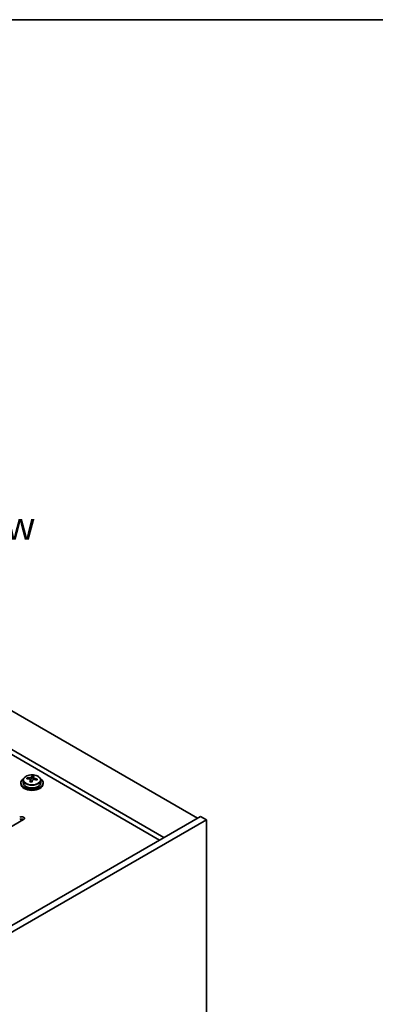
# Model space of a CAD drawing. Units: millimetres. Extents: x 58 to 9111, y 32 to 1437.
# Drawn here: x 592 to 719, y 803 to 1156 of the extents above; entities that cross this region are included whole.
import ezdxf

# ---------------------------------------------------------------- set-up
doc = ezdxf.new("R2010")
doc.units = ezdxf.units.MM
doc.header["$LTSCALE"] = 4
for name, color, linetype, lineweight in [('Border (ISO)', 7, 'Continuous', 35), ('Symbol (ISO)', 7, 'Continuous', 18), ('Visible (ISO)', 7, 'Continuous', 35), ('Visible Narrow (ISO)', 7, 'Continuous', 25)]:
    doc.layers.add(name, color=color, linetype=linetype, lineweight=lineweight)
doc.styles.add('Note Text (TK)', font='txt')

# ---------------------------------------------------------------- blocks, each defined once
blk = doc.blocks.new('図面枠 tk図枠')
at = {"layer": 'Border (ISO)'}
blk.add_line((14.5, 289), (405.5, 289), dxfattribs=at)

msp = doc.modelspace()

# ---------------------------------------------------------------- linework, layer by layer
at = {"layer": 'Visible (ISO)'}
for p, q in [((356.3312, 1042.429), (655.4374, 869.74)), ((643.4166, 862.7998), (344.3104, 1035.4888)), ((641.8256, 861.8812), (344.3104, 1033.6517)), ((592.8904, 883.349), (592.8904, 882.3957)), ((594.314, 883.7977), (594.314, 884.2055)), ((595.4569, 882.7521), (595.4569, 883.4067)), ((595.9189, 883.8432), (596.0787, 884.2604)), ((596.0787, 884.2604), (596.0787, 884.8553)), ((596.0787, 884.2604), (596.624, 884.1908)), ((596.624, 883.6587), (596.624, 884.3814)), ((599.1904, 883.349), (599.1904, 882.3957)), ((592.0404, 882.3957), (592.0404, 881.9874)), ((600.0404, 882.3957), (600.0404, 881.9874)), ((656.4981, 870.3524), (493.8635, 776.4553)), ((658.6194, 869.1276), (495.9848, 775.2305)), ((593.0352, 869.2297), (573.2363, 857.7987)), ((658.6194, 869.1276), (656.4981, 870.3524)), ((658.6194, 797.2759), (658.6194, 869.1276))]:
    msp.add_line(p, q, dxfattribs=at)
for centre, major_axis, ratio, start_param, end_param in [((596.0404, 882.3957), (-4, 0), 0.57735027, 5.561933, 10.14603027), ((594.2341, 877.5231), (1.0054, 7.8735), 0.17632598, 0.58014933, 0.67341172), ((595.9605, 877.0838), (-7.603, 2.9126), 0.79723009, 5.14555671, 5.23802173), ((596.1204, 877.501), (7.603, -2.9126), 0.79723009, 2.00396405, 2.09642907), ((595.6792, 877.3385), (1.0313, 8.0762), 0.17632598, 0.76353964, 0.85600466), ((595.6409, 876.2495), (-7.4122, 2.8395), 0.79723009, 4.9621664, 5.05542878), ((595.1963, 883.9355), (0.74, 0), 0.57735027, 5.03597072, 6.06551618), ((595.6792, 877.3385), (1.0313, 8.0762), 0.17632598, 0.39755639, 0.4900214), ((596.4017, 877.2463), (-1.0313, -8.0762), 0.17632598, 3.90513229, 3.99759731), ((596.44, 878.3353), (7.4122, -2.8395), 0.79723009, 1.82057374, 1.91383613), ((597.364, 883.6587), (-0.74, 0), 0.57735027, 0, 0.25776769), ((596.4017, 877.2463), (-1.0313, -8.0762), 0.17632598, 3.53914904, 3.63161406), ((595.9605, 877.0838), (-7.603, 2.9126), 0.79723009, 4.77957345, 4.87203847), ((596.1204, 877.501), (7.603, -2.9126), 0.79723009, 1.6379808, 1.73044582), ((597.8468, 877.0617), (-1.0054, -7.8735), 0.17632598, 3.72174198, 3.81500437), ((596.0404, 881.9874), (-4, 0), 0.57735027, 0, 3.14159265), ((596.0404, 882.3957), (3.15, 0), 0.57735027, 3.14159265, 6.28318531), ((592.3281, 869.6379), (1, 0), 0.57735027, 5.49778714, 8.6393798), ((592.3281, 868.8214), (-1, 0), 0.57735027, 3.92699082, 5.49778714)]:
    msp.add_ellipse(centre, major_axis=major_axis, ratio=ratio, start_param=start_param, end_param=end_param, dxfattribs=at)
for points, knots in [([(592.8904, 883.349), (592.8904, 883.5434), (592.9407, 883.7373), (593.1352, 884.1094), (593.2838, 884.2866), (593.6689, 884.6101), (593.9099, 884.7544), (594.4559, 884.9905), (594.7613, 885.0818), (595.4035, 885.2027), (595.7401, 885.2323), (596.4116, 885.2278), (596.7464, 885.1938), (597.3822, 885.065), (597.6831, 884.9701), (598.2216, 884.7267), (598.459, 884.5781), (598.8426, 884.2391), (598.9898, 884.0487), (599.153, 883.685), (599.1904, 883.5171), (599.1904, 883.349)], [1.3531272, 1.3531272, 1.3531272, 1.3531272, 1.64628527, 1.64628527, 1.95530068, 1.95530068, 2.28106049, 2.28106049, 2.60892566, 2.60892566, 2.93547521, 2.93547521, 3.26146237, 3.26146237, 3.58809187, 3.58809187, 3.91601536, 3.91601536, 4.2411655, 4.2411655, 4.49471986, 4.49471986, 4.49471986, 4.49471986]), ([(595.4395, 883.2985), (595.4594, 883.361), (595.4628, 883.4281), (595.4286, 883.5523), (595.391, 883.6094), (595.2907, 883.7003), (595.2215, 883.7398), (595.0596, 883.7931), (594.967, 883.8068), (594.8767, 883.8079)], [0.225164225, 0.225164225, 0.225164225, 0.225164225, 0.253148765, 0.253148765, 0.281133306, 0.281133306, 0.309117846, 0.309117846, 0.337102387, 0.337102387, 0.337102387, 0.337102387]), ([(595.0365, 884.2251), (595.1268, 884.2239), (595.2274, 884.231), (595.4218, 884.2627), (595.5156, 884.2874), (595.6729, 884.3453), (595.7466, 884.3823), (595.8596, 884.4638), (595.8989, 884.5083), (595.9189, 884.55)], [0.113199271, 0.113199271, 0.113199271, 0.113199271, 0.141183811, 0.141183811, 0.169168352, 0.169168352, 0.197152892, 0.197152892, 0.225137433, 0.225137433, 0.225137433, 0.225137433]), ([(597.0444, 883.5311), (596.9541, 883.553), (596.8535, 883.564), (596.6591, 883.5563), (596.5653, 883.5375), (596.408, 883.4796), (596.3343, 883.4367), (596.2213, 883.3312), (596.182, 883.2687), (596.162, 883.2062)], [0.338363496, 0.338363496, 0.338363496, 0.338363496, 0.366348036, 0.366348036, 0.394332577, 0.394332577, 0.422317117, 0.422317117, 0.450301658, 0.450301658, 0.450301658, 0.450301658]), ([(596.6414, 884.4577), (596.6215, 884.416), (596.6181, 884.3669), (596.6523, 884.2667), (596.6899, 884.2155), (596.7902, 884.1246), (596.8594, 884.0791), (597.0213, 884.0019), (597.1139, 883.9702), (597.2042, 883.9483)], [0, 0, 0, 0, 0.027984541, 0.027984541, 0.055969081, 0.055969081, 0.083953622, 0.083953622, 0.111938162, 0.111938162, 0.111938162, 0.111938162])]:
    msp.add_open_spline(points, degree=3, knots=knots, dxfattribs=at)
at = {"layer": 'Visible Narrow (ISO)'}
for p, q in [((595.0365, 883.7928), (595.0365, 884.2251)), ((595.4395, 882.754), (595.4395, 883.2985)), ((595.9189, 884.55), (595.9189, 883.8432)), ((597.2042, 883.9483), (597.2042, 883.4909))]:
    msp.add_line(p, q, dxfattribs=at)
msp.add_ellipse((596.0404, 883.349), major_axis=(3.15, 0), ratio=0.57735027, start_param=3.14159265, end_param=6.28318531, dxfattribs=at)
msp.add_ellipse((596.0404, 883.461), major_axis=(3.0575, 0), ratio=0.57735027, dxfattribs=at)

# ---------------------------------------------------------------- block references
at = {"xscale": 4, "yscale": 4, "zscale": 4}
msp.add_blockref('図面枠 tk図枠', (0, 0), dxfattribs=at)

# ---------------------------------------------------------------- texts
at = {"layer": 'Symbol (ISO)', "color": 7, "insert": (555.9255, 974.6171), "char_height": 10, "width": 41.578946, "attachment_point": 4, "line_spacing_factor": 1.5, "style": 'Note Text (TK)'}
msp.add_mtext('{\\fＭＳ Ｐゴシック|b0|i0;B view}', dxfattribs=at)

doc.saveas('drawing.dxf')
